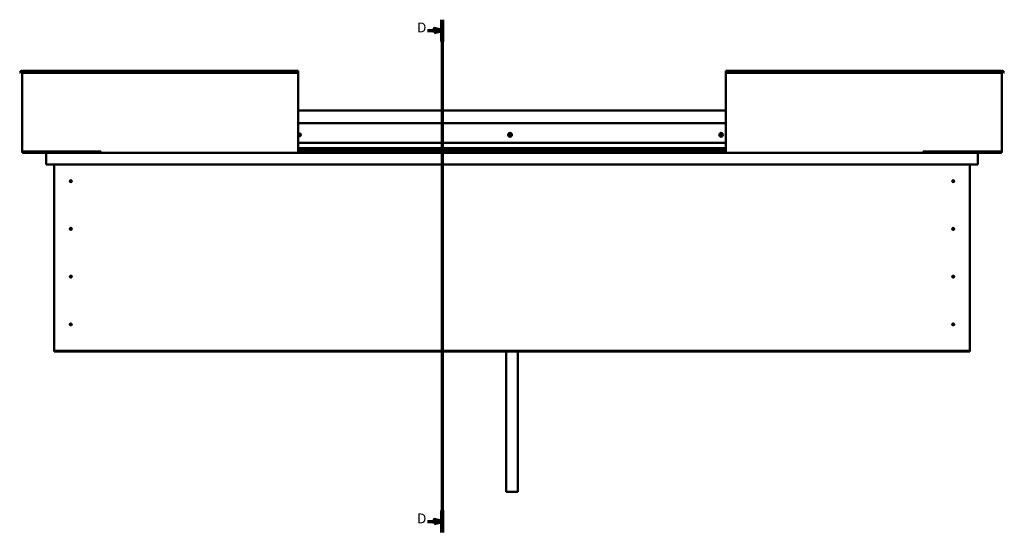
# Model space of a CAD drawing. Units: millimetres. Extents: x 23819 to 46089, y 11236 to 21300.
# Drawn here: x 32170 to 34665, y 14080 to 15380 of the extents above; entities that cross this region are included whole.
import ezdxf

# ---------------------------------------------------------------- set-up
doc = ezdxf.new("R2010")
doc.units = ezdxf.units.MM
doc.layers.add('Section Line (ISO)', color=7, linetype='Continuous', lineweight=70)
doc.layers.add('Visible (ISO)', color=7, linetype='Continuous', lineweight=50)
doc.styles.add('Label Text (ISO)', font='tahoma.ttf')

# ---------------------------------------------------------------- blocks, each defined once
blk = doc.blocks.new('2dTransSection1')
at = {"layer": 'Section Line (ISO)', "linetype": 'Continuous'}
for p, q in [((1632.74, 589.82), (1632.74, 329.87)), ((1625.3, 584.32), (1628.74, 584.32)), ((1632.74, 584.32), (1628.74, 585.32)), ((1628.74, 585.32), (1628.74, 583.32)), ((1628.74, 584.32), (1632.74, 584.32)), ((1628.74, 583.32), (1632.74, 584.32)), ((1625.3, 335.37), (1628.74, 335.37)), ((1632.74, 335.37), (1628.74, 336.37)), ((1628.74, 336.37), (1628.74, 334.37)), ((1628.74, 335.37), (1632.74, 335.37)), ((1628.74, 334.37), (1632.74, 335.37))]:
    blk.add_line(p, q, dxfattribs=at)
at = {"layer": 'Section Line (ISO)', "linetype": 'Continuous', "lineweight": 140}
for p, q in [((1632.74, 589.82), (1632.74, 578.82)), ((1632.74, 340.87), (1632.74, 329.87))]:
    blk.add_line(p, q, dxfattribs=at)
at = {"layer": 'Section Line (ISO)', "linetype": 'Continuous', "flags": 128}
for points in [[(1628.74, 583.32), (1632.74, 584.32), (1628.74, 585.32), (1628.74, 583.32)], [(1628.74, 334.37), (1632.74, 335.37), (1628.74, 336.37), (1628.74, 334.37)]]:
    blk.add_lwpolyline(points, dxfattribs=at)
at = {"layer": 'Section Line (ISO)'}
for points in [[(1628.74, 583.32), (1632.74, 584.32), (1628.74, 585.32), (1628.74, 583.32)], [(1628.74, 334.37), (1632.74, 335.37), (1628.74, 336.37), (1628.74, 334.37)]]:
    blk.add_solid(points, dxfattribs=at)
at = {"layer": 'Section Line (ISO)', "char_height": 5, "attachment_point": 7, "line_spacing_factor": 3.089847, "style": 'Label Text (ISO)'}
for insert in [(1620.07, 581.82), (1620.07, 332.87)]:
    blk.add_mtext('D', dxfattribs=dict(at, insert=insert))

msp = doc.modelspace()

# ---------------------------------------------------------------- linework, layer by layer
at = {"layer": 'Visible (ISO)'}
for p, q in [((32170.4, 15245.2), (32172.3, 15248.5)), ((32171.7, 15244.4), (32170.4, 15245.2)), ((32171.7, 15244.4), (32173.6, 15247.7)), ((32176.4, 15247), (32176.4, 15045)), ((32179.4, 15247), (32176.4, 15247)), ((32179.4, 15248.5), (32179.4, 15250)), ((32179.4, 15250), (32876.4, 15250)), ((32179.4, 15248.5), (32179.4, 15245.2)), ((32179.4, 15244.4), (32179.4, 15245.2)), ((32179.4, 15245.2), (32876.4, 15245.2)), ((32876.4, 15250), (32876.4, 15248.5)), ((32876.4, 15245.2), (32876.4, 15248.5)), ((32876.4, 15244.4), (32876.4, 15245.2)), ((33959.4, 15250), (33959.4, 15248.5)), ((33959.4, 15250), (34656.4, 15250)), ((33959.4, 15245.2), (33959.4, 15248.5)), ((33959.4, 15244.4), (33959.4, 15245.2)), ((34656.4, 15245.2), (33959.4, 15245.2)), ((34656.4, 15248.5), (34656.4, 15250)), ((34656.4, 15248.5), (34656.4, 15245.2)), ((34656.4, 15247), (34659.4, 15247)), ((34656.4, 15244.4), (34656.4, 15245.2)), ((34659.4, 15247), (34659.4, 15045)), ((34664.1, 15244.4), (34662.2, 15247.7)), ((34665.4, 15245.2), (34663.5, 15248.5)), ((34664.1, 15244.4), (34665.4, 15245.2)), ((32179.4, 15244.4), (32876.4, 15244.4)), ((32876.4, 15045), (32876.4, 15244.4)), ((33959.4, 15045), (33959.4, 15244.4)), ((34656.4, 15244.4), (33959.4, 15244.4)), ((32876.4, 15149), (33959.4, 15149)), ((32876.4, 15117.5), (33959.4, 15117.5)), ((32179.4, 15045), (32176.4, 15045)), ((32179.4, 15045), (32374.9, 15045)), ((32262, 15045), (32262, 15044.4)), ((32374.9, 15045.7), (32374.9, 15045)), ((32376.4, 15045.7), (32374.9, 15045.7)), ((32376.4, 15045), (32376.4, 15045.7)), ((32376.4, 15042), (32376.4, 15045)), ((32876.4, 15067.5), (33959.4, 15067.5)), ((32876.4, 15054), (33959.4, 15054)), ((32876.4, 15054), (33959.4, 15054)), ((32876.4, 15053.3), (33959.4, 15053.3)), ((32876.4, 15052.5), (33959.4, 15052.5)), ((32876.4, 15048.6), (33959.4, 15048.6)), ((32876.4, 15045), (32876.4, 15042)), ((33959.4, 15045), (33959.4, 15042)), ((34459.4, 15045), (34459.4, 15045.7)), ((34459.4, 15045.7), (34460.9, 15045.7)), ((34459.4, 15042), (34459.4, 15045)), ((34460.9, 15045.7), (34460.9, 15045)), ((34656.4, 15045), (34460.9, 15045)), ((34576.9, 15044.4), (34576.9, 15045)), ((34656.4, 15045), (34659.4, 15045)), ((32316.4, 15043.5), (32179.4, 15043.5)), ((32239.5, 15042), (32179.4, 15042)), ((32237.9, 15040.5), (32237.9, 15040.5)), ((32237.9, 15012), (32237.9, 15040.5)), ((32237.9, 15040.4), (32237.9, 15040.5)), ((32237.9, 15040.5), (32237.9, 15040.5)), ((32237.9, 15040.4), (32237.9, 15012)), ((32237.9, 15012), (32237.9, 15040.4)), ((32239.5, 15042), (32376.4, 15042)), ((32262.9, 15044), (32376.4, 15044)), ((32263.9, 15044), (32316.4, 15044)), ((32316.4, 15042.1), (32316.4, 15044)), ((32316.4, 15044), (32316.4, 15042.1)), ((32376.4, 15042), (32876.4, 15042)), ((32876.4, 15044), (33959.4, 15044)), ((32876.4, 15042), (33959.4, 15042)), ((34459.4, 15042), (33959.4, 15042)), ((34459.4, 15044), (34575.9, 15044)), ((34459.4, 15042), (34596.3, 15042)), ((34519.4, 15044), (34519.4, 15042.1)), ((34519.4, 15042.1), (34519.4, 15044)), ((34519.4, 15044), (34575, 15044)), ((34519.4, 15043.5), (34656.4, 15043.5)), ((34596.3, 15042), (34656.4, 15042)), ((34597.9, 15040.5), (34597.9, 15012)), ((34597.9, 15040.4), (34597.9, 15040.5)), ((34597.9, 15040.5), (34597.9, 15040.5)), ((34597.9, 15012), (34597.9, 15040.4)), ((34597.9, 15040.4), (34597.9, 15012)), ((32237.9, 15012), (32237.9, 15012)), ((34597.9, 15012), (32237.9, 15012)), ((32257.9, 14542), (32257.9, 15012)), ((34409.4, 15011.5), (34408.5, 15012)), ((34409.4, 15012), (34409.4, 15011.5)), ((34409.4, 15011.5), (34410.3, 15012)), ((34577.9, 15012), (34577.9, 14542)), ((34597.9, 15012), (34597.9, 15012)), ((32298.9, 14972.1), (32299, 14971.8)), ((32299, 14971.8), (32299.9, 14970)), ((34534.9, 14972.1), (34535, 14971.8)), ((34535, 14971.8), (34535.9, 14970)), ((32300.7, 14968.1), (32299.9, 14970)), ((32300.8, 14967.9), (32300.7, 14968.1)), ((34536.7, 14968.1), (34535.9, 14970)), ((34536.8, 14967.9), (34536.7, 14968.1)), ((32298.9, 14851.1), (32299, 14850.8)), ((32299, 14850.8), (32299.9, 14849)), ((32300.7, 14847.1), (32299.9, 14849)), ((32300.8, 14846.9), (32300.7, 14847.1)), ((34534.9, 14851.1), (34535, 14850.8)), ((34535, 14850.8), (34535.9, 14849)), ((34536.7, 14847.1), (34535.9, 14849)), ((34536.8, 14846.9), (34536.7, 14847.1)), ((32298.9, 14730.1), (32299, 14729.8)), ((32299, 14729.8), (32299.9, 14728)), ((32300.7, 14726.1), (32299.9, 14728)), ((32300.8, 14725.9), (32300.7, 14726.1)), ((34534.9, 14730.1), (34535, 14729.8)), ((34535, 14729.8), (34535.9, 14728)), ((34536.7, 14726.1), (34535.9, 14728)), ((34536.8, 14725.9), (34536.7, 14726.1)), ((32298.4, 14608.8), (32298.6, 14608.6)), ((32298.6, 14608.6), (32299.9, 14607)), ((32301.2, 14605.4), (32299.9, 14607)), ((32301.4, 14605.2), (32301.2, 14605.4)), ((34534.4, 14608.8), (34534.6, 14608.6)), ((34534.6, 14608.6), (34535.9, 14607)), ((34537.2, 14605.4), (34535.9, 14607)), ((34537.4, 14605.2), (34537.2, 14605.4)), ((32257.9, 14542), (32257.9, 14540)), ((34577.9, 14540), (32257.9, 14540)), ((32257.9, 14540), (32257.9, 14538.5)), ((32257.9, 14538.5), (34577.9, 14538.5)), ((33402.9, 14538.5), (33402.9, 14182.1)), ((33432.9, 14538.5), (33432.9, 14182.1)), ((34577.9, 14542), (34577.9, 14540)), ((34577.9, 14540), (34577.9, 14538.5)), ((33432.9, 14182.1), (33402.9, 14182.1))]:
    msp.add_line(p, q, dxfattribs=at)
for centre, radius in [((33412.9, 15087.5), 4.75), ((33947.9, 15087.5), 4.75), ((32299.9, 14970), 2.4), ((34535.9, 14970), 2.4), ((32299.9, 14849), 2.4), ((34535.9, 14849), 2.4), ((32299.9, 14728), 2.4), ((34535.9, 14728), 2.4), ((32299.9, 14607), 2.4), ((34535.9, 14607), 2.4)]:
    msp.add_circle(centre, radius, dxfattribs=at)
for centre, radius, start, end in [((32174.9, 15247), 3, 0, 150), ((32174.9, 15247), 1.5, 0, 150), ((34660.9, 15247), 3, 30, 180), ((34660.9, 15247), 1.5, 30, 180), ((32877.9, 15087.5), 4.75, 251.5915, 108.4085), ((32877.9, 15087.5), 2.21, 97.3136, 132.8377), ((32876.6, 15089.5), 0.787, 255.081, 348.3975), ((32876.3, 15088.3), 0.45, 75.081, 79.0545), ((32876.4, 15086.5), 0.45, 273.9261, 288.3975), ((32877.9, 15087.5), 2.21, 227.1623, 266.1649), ((32876.8, 15085.4), 0.787, 15.081, 108.3975), ((32877.8, 15089.3), 0.45, 120.1779, 168.3975), ((32878, 15085.7), 0.45, 195.081, 243.3006), ((32877.9, 15087.5), 2.21, 37.3136, 86.1649), ((32877.8, 15089.3), 0.45, 15.081, 63.3006), ((32877.9, 15087.5), 2.21, 277.3136, 326.1649), ((32878, 15085.7), 0.45, 300.1779, 348.3975), ((32879, 15089.6), 0.787, 195.081, 288.3975), ((32879.2, 15085.4), 0.787, 75.081, 168.3975), ((32879.4, 15088.4), 0.45, 60.1779, 108.3975), ((32879.5, 15086.6), 0.45, 255.081, 303.3006), ((32880.3, 15087.5), 0.787, 135.081, 228.3975), ((32879.4, 15088.4), 0.45, 315.081, 3.3006), ((32879.5, 15086.6), 0.45, 0.1779, 48.3975), ((32877.9, 15087.5), 2.21, 337.3136, 26.1649), ((33412.9, 15087.5), 2.21, 129.197, 178.0483), ((33411.1, 15087.4), 0.45, 106.9644, 155.1839), ((33411.1, 15087.4), 0.45, 212.0613, 260.2809), ((33412.9, 15087.5), 2.21, 189.197, 238.0483), ((33410.7, 15088.5), 0.787, 286.9644, 20.2809), ((33410.9, 15086.1), 0.787, 346.9644, 80.2809), ((33411.9, 15089), 0.45, 152.0613, 200.2809), ((33412.1, 15085.9), 0.45, 166.9644, 215.1839), ((33412.9, 15087.5), 2.21, 69.197, 118.0483), ((33411.9, 15089), 0.45, 46.9644, 95.1839), ((33412.1, 15085.9), 0.45, 272.0613, 320.2809), ((33412.9, 15087.5), 2.21, 249.197, 298.0483), ((33412.7, 15089.9), 0.787, 226.9644, 320.2809), ((33413, 15085.1), 0.787, 46.9644, 140.2809), ((33413.7, 15089.1), 0.45, 92.0613, 140.2809), ((33413.9, 15086), 0.45, 226.9644, 275.1839), ((33412.9, 15087.5), 2.21, 9.197, 58.0483), ((33413.7, 15089.1), 0.45, 346.9644, 35.1839), ((33414.9, 15088.8), 0.787, 166.9644, 260.2809), ((33412.9, 15087.5), 2.21, 309.197, 358.0483), ((33415.1, 15086.4), 0.787, 106.9644, 200.2809), ((33413.9, 15086), 0.45, 332.0613, 20.2809), ((33414.7, 15087.6), 0.45, 32.0613, 80.2809), ((33414.7, 15087.6), 0.45, 286.9644, 335.1839), ((33947.9, 15087.5), 2.21, 166.415, 215.2663), ((33946.2, 15088.1), 0.45, 189.2793, 237.4989), ((33947.9, 15087.5), 2.21, 106.415, 155.2663), ((33946.2, 15088.1), 0.45, 84.1824, 132.4019), ((33945.5, 15087), 0.787, 324.1824, 57.4989), ((33946.5, 15086.3), 0.45, 144.1824, 192.4019), ((33946.3, 15089.3), 0.787, 264.1824, 357.4989), ((33946.5, 15086.3), 0.45, 249.2793, 297.4989), ((33947.9, 15087.5), 2.21, 226.415, 275.2663), ((33947.1, 15085.2), 0.787, 24.1824, 117.4989), ((33947.6, 15089.2), 0.45, 129.2793, 177.4989), ((33947.9, 15087.5), 2.21, 46.415, 95.2663), ((33947.6, 15089.2), 0.45, 24.1824, 72.4019), ((33948.2, 15085.7), 0.45, 204.1824, 252.4019), ((33948.7, 15089.8), 0.787, 204.1824, 297.4989), ((33947.9, 15087.5), 2.21, 286.415, 335.2663), ((33948.2, 15085.7), 0.45, 309.2793, 357.4989), ((33949.5, 15085.7), 0.787, 84.1824, 177.4989), ((33949.3, 15088.7), 0.45, 69.2793, 117.4989), ((33950.3, 15087.9), 0.787, 144.1824, 237.4989), ((33949.3, 15088.7), 0.45, 324.1824, 12.4019), ((33949.6, 15086.9), 0.45, 264.1824, 312.4019), ((33947.9, 15087.5), 2.21, 346.415, 35.2663), ((33949.6, 15086.9), 0.45, 9.2793, 57.4989), ((32179.4, 15045), 3, 180, 270), ((32179.4, 15045), 1.5, 180, 270), ((34656.4, 15045), 3, 270, 0), ((34656.4, 15045), 1.5, 270, 0), ((32239.5, 15040.4), 1.6, 90, 176.4167), ((32239.5, 15040.4), 1.6, 90, 176.4167), ((32239.5, 15040.4), 1.6, 176.4167, 180), ((32316.3, 15042.1), 0.1, 270, 0), ((32316.3, 15042.1), 0.1, 270, 0), ((34519.5, 15042.1), 0.1, 180, 270), ((34519.5, 15042.1), 0.1, 180, 270), ((34596.3, 15040.4), 1.6, 3.5833, 90), ((34596.3, 15040.4), 1.6, 3.5833, 90), ((34596.3, 15040.4), 1.6, 0, 3.5833), ((32299.9, 14970), 2.05, 20.6571, 114.3885), ((34535.9, 14970), 2.05, 20.6571, 114.3885), ((32299.9, 14970), 2.05, 200.6571, 294.3885), ((34535.9, 14970), 2.05, 200.6571, 294.3885), ((32299.9, 14849), 2.05, 200.6571, 294.3885), ((32299.9, 14849), 2.05, 20.6571, 114.3885), ((34535.9, 14849), 2.05, 200.6571, 294.3885), ((34535.9, 14849), 2.05, 20.6571, 114.3885), ((32299.9, 14728), 2.05, 200.6571, 294.3885), ((32299.9, 14728), 2.05, 20.6571, 114.3885), ((34535.9, 14728), 2.05, 200.6571, 294.3885), ((34535.9, 14728), 2.05, 20.6571, 114.3885), ((32299.9, 14607), 2.05, 215.871, 309.6024), ((32299.9, 14607), 2.05, 35.871, 129.6024), ((34535.9, 14607), 2.05, 215.871, 309.6024), ((34535.9, 14607), 2.05, 35.871, 129.6024)]:
    msp.add_arc(centre, radius, start, end, dxfattribs=at)
for points, knots in [([(32877.6, 15089.7), (32877.7, 15089.7), (32877.7, 15089.7), (32877.8, 15089.7), (32877.9, 15089.7), (32878, 15089.7), (32878, 15089.7), (32878, 15089.7)], [0.17438702, 0.17438702, 0.17438702, 0.17438702, 0.18896797, 0.18896797, 0.20586323, 0.20586323, 0.21737851, 0.21737851, 0.21737851, 0.21737851]), ([(32878.2, 15085.3), (32878.1, 15085.3), (32878.1, 15085.2), (32878, 15085.2), (32877.9, 15085.2), (32877.8, 15085.2), (32877.8, 15085.3), (32877.7, 15085.3)], [0.17438702, 0.17438702, 0.17438702, 0.17438702, 0.18896797, 0.18896797, 0.20586323, 0.20586323, 0.21737852, 0.21737852, 0.21737852, 0.21737852]), ([(32879.7, 15088.8), (32879.7, 15088.8), (32879.7, 15088.8), (32879.8, 15088.7), (32879.8, 15088.6), (32879.9, 15088.5), (32879.9, 15088.5), (32879.9, 15088.4)], [0.17438702, 0.17438702, 0.17438702, 0.17438702, 0.18896797, 0.18896797, 0.20586323, 0.20586323, 0.21737852, 0.21737852, 0.21737852, 0.21737852]), ([(32879.9, 15086.6), (32879.9, 15086.6), (32879.9, 15086.5), (32879.9, 15086.4), (32879.9, 15086.4), (32879.8, 15086.3), (32879.8, 15086.3), (32879.7, 15086.2)], [0.17438702, 0.17438702, 0.17438702, 0.17438702, 0.18896797, 0.18896797, 0.20586323, 0.20586323, 0.21737852, 0.21737852, 0.21737852, 0.21737852]), ([(33410.7, 15087.1), (33410.7, 15087.2), (33410.7, 15087.2), (33410.6, 15087.3), (33410.6, 15087.4), (33410.7, 15087.5), (33410.7, 15087.5), (33410.7, 15087.6)], [0.17438702, 0.17438702, 0.17438702, 0.17438702, 0.18896797, 0.18896797, 0.20586323, 0.20586323, 0.21737852, 0.21737852, 0.21737852, 0.21737852]), ([(33411.5, 15089.2), (33411.5, 15089.2), (33411.6, 15089.3), (33411.6, 15089.3), (33411.7, 15089.4), (33411.8, 15089.4), (33411.8, 15089.4), (33411.9, 15089.4)], [0.17438702, 0.17438702, 0.17438702, 0.17438702, 0.18896797, 0.18896797, 0.20586323, 0.20586323, 0.21737851, 0.21737851, 0.21737851, 0.21737851]), ([(33412.1, 15085.4), (33412.1, 15085.4), (33412, 15085.4), (33411.9, 15085.5), (33411.9, 15085.5), (33411.8, 15085.5), (33411.8, 15085.6), (33411.7, 15085.6)], [0.17438702, 0.17438702, 0.17438702, 0.17438702, 0.18896797, 0.18896797, 0.20586323, 0.20586323, 0.21737852, 0.21737852, 0.21737852, 0.21737852]), ([(33413.7, 15089.5), (33413.7, 15089.5), (33413.8, 15089.5), (33413.9, 15089.5), (33413.9, 15089.5), (33414, 15089.4), (33414, 15089.4), (33414.1, 15089.3)], [0.17438702, 0.17438702, 0.17438702, 0.17438702, 0.18896797, 0.18896797, 0.20586323, 0.20586323, 0.21737851, 0.21737851, 0.21737851, 0.21737851]), ([(33414.3, 15085.8), (33414.3, 15085.7), (33414.2, 15085.7), (33414.2, 15085.6), (33414.1, 15085.6), (33414, 15085.5), (33414, 15085.5), (33413.9, 15085.5)], [0.17438702, 0.17438702, 0.17438702, 0.17438702, 0.18896797, 0.18896797, 0.20586323, 0.20586323, 0.21737852, 0.21737852, 0.21737852, 0.21737852]), ([(33415.1, 15087.8), (33415.1, 15087.8), (33415.1, 15087.7), (33415.1, 15087.6), (33415.1, 15087.6), (33415.1, 15087.5), (33415.1, 15087.4), (33415.1, 15087.4)], [0.17438702, 0.17438702, 0.17438702, 0.17438702, 0.18896797, 0.18896797, 0.20586323, 0.20586323, 0.21737852, 0.21737852, 0.21737852, 0.21737852]), ([(33945.8, 15088), (33945.7, 15088), (33945.7, 15088.1), (33945.8, 15088.2), (33945.8, 15088.3), (33945.8, 15088.3), (33945.9, 15088.4), (33945.9, 15088.4)], [0.17438702, 0.17438702, 0.17438702, 0.17438702, 0.18896797, 0.18896797, 0.20586323, 0.20586323, 0.21737851, 0.21737851, 0.21737851, 0.21737851]), ([(33946.4, 15085.9), (33946.3, 15085.9), (33946.3, 15085.9), (33946.2, 15086), (33946.2, 15086), (33946.1, 15086.1), (33946.1, 15086.2), (33946.1, 15086.2)], [0.17438702, 0.17438702, 0.17438702, 0.17438702, 0.18896797, 0.18896797, 0.20586323, 0.20586323, 0.21737852, 0.21737852, 0.21737852, 0.21737852]), ([(33947.3, 15089.6), (33947.3, 15089.6), (33947.4, 15089.6), (33947.5, 15089.7), (33947.5, 15089.7), (33947.6, 15089.7), (33947.7, 15089.7), (33947.7, 15089.7)], [0.17438702, 0.17438702, 0.17438702, 0.17438702, 0.18896797, 0.18896797, 0.20586323, 0.20586323, 0.21737851, 0.21737851, 0.21737851, 0.21737851]), ([(33948.5, 15085.4), (33948.5, 15085.3), (33948.4, 15085.3), (33948.3, 15085.3), (33948.3, 15085.3), (33948.2, 15085.3), (33948.1, 15085.3), (33948.1, 15085.3)], [0.17438702, 0.17438702, 0.17438702, 0.17438702, 0.18896797, 0.18896797, 0.20586323, 0.20586323, 0.21737852, 0.21737852, 0.21737852, 0.21737852]), ([(33949.4, 15089.1), (33949.5, 15089.1), (33949.5, 15089), (33949.6, 15089), (33949.6, 15088.9), (33949.7, 15088.8), (33949.7, 15088.8), (33949.7, 15088.7)], [0.17438702, 0.17438702, 0.17438702, 0.17438702, 0.18896797, 0.18896797, 0.20586323, 0.20586323, 0.21737852, 0.21737852, 0.21737852, 0.21737852]), ([(33950, 15087), (33950, 15086.9), (33950, 15086.9), (33950, 15086.7), (33950, 15086.7), (33950, 15086.6), (33949.9, 15086.6), (33949.9, 15086.6)], [0.17438702, 0.17438702, 0.17438702, 0.17438702, 0.18896797, 0.18896797, 0.20586323, 0.20586323, 0.21737852, 0.21737852, 0.21737852, 0.21737852]), ([(32262.9, 15044.1), (32262.7, 15044.1), (32262.6, 15044.1), (32262.4, 15044.1), (32262.2, 15044.2), (32262.1, 15044.2), (32262, 15044.3), (32262, 15044.3), (32262, 15044.3), (32262, 15044.3), (32262, 15044.3), (32262, 15044.4), (32262, 15044.4), (32262, 15044.4)], [-0.9410325, -0.9410325, -0.9410325, -0.9410325, -0.8493158, -0.8493158, -0.7576129, -0.7576129, -0.7289574, -0.7289574, -0.71639, -0.71639, -0.7088094, -0.7088094, -0.7032046, -0.7032046, -0.7032046, -0.7032046]), ([(32264.8, 15044), (32264.6, 15044), (32264.5, 15044), (32264.2, 15044), (32264.1, 15044), (32264, 15044)], [-1.2256048, -1.2256048, -1.2256048, -1.2256048, -1.1751655, -1.1751655, -1.1155136, -1.1155136, -1.1155136, -1.1155136]), ([(34574.2, 15044), (34574.3, 15044), (34574.4, 15044), (34574.7, 15044), (34574.8, 15044), (34575, 15044)], [-1.2256048, -1.2256048, -1.2256048, -1.2256048, -1.1751655, -1.1751655, -1.1155136, -1.1155136, -1.1155136, -1.1155136]), ([(34575, 15044), (34575.6, 15044), (34576.1, 15044), (34576.6, 15044.1), (34576.7, 15044.2), (34576.8, 15044.2), (34576.9, 15044.3), (34576.9, 15044.3), (34576.9, 15044.3), (34576.9, 15044.3), (34576.9, 15044.3), (34576.9, 15044.4), (34576.9, 15044.4), (34576.9, 15044.4)], [-1.1155136, -1.1155136, -1.1155136, -1.1155136, -0.8493158, -0.8493158, -0.7576129, -0.7576129, -0.7289574, -0.7289574, -0.71639, -0.71639, -0.7088094, -0.7088094, -0.7032046, -0.7032046, -0.7032046, -0.7032046]), ([(32298, 14969.3), (32298, 14969.3), (32298, 14969.3), (32297.9, 14969.4), (32297.9, 14969.5), (32297.8, 14969.8), (32297.8, 14970), (32297.9, 14970.3), (32297.9, 14970.4), (32297.9, 14970.4)], [1.0296095, 1.0296095, 1.0296095, 1.0296095, 1.1266468, 1.1266468, 1.3399415, 1.3399415, 1.5532361, 1.5532361, 1.5988171, 1.5988171, 1.5988171, 1.5988171]), ([(32297.9, 14970.4), (32297.9, 14970.5), (32297.9, 14970.6), (32297.9, 14970.9), (32298, 14971), (32298.1, 14971.4), (32298.3, 14971.6), (32298.5, 14971.8), (32298.6, 14971.9), (32298.8, 14972), (32298.9, 14972), (32298.9, 14972.1)], [0.9722954, 0.9722954, 0.9722954, 0.9722954, 1.054543, 1.054543, 1.1645704, 1.1645704, 1.2620554, 1.2620554, 1.289972, 1.289972, 1.3178886, 1.3178886, 1.3178886, 1.3178886]), ([(32301.8, 14970.7), (32301.8, 14970.7), (32301.8, 14970.7), (32301.9, 14970.5), (32301.9, 14970.4), (32301.9, 14970.1), (32302, 14969.9), (32301.9, 14969.6), (32301.9, 14969.6), (32301.9, 14969.5)], [1.0298299, 1.0298299, 1.0298299, 1.0298299, 1.1268672, 1.1268672, 1.3401618, 1.3401618, 1.5534565, 1.5534565, 1.5990374, 1.5990374, 1.5990374, 1.5990374]), ([(34534, 14969.3), (34534, 14969.3), (34534, 14969.3), (34533.9, 14969.4), (34533.9, 14969.5), (34533.8, 14969.8), (34533.8, 14970), (34533.9, 14970.3), (34533.9, 14970.4), (34533.9, 14970.4)], [1.0296095, 1.0296095, 1.0296095, 1.0296095, 1.1266468, 1.1266468, 1.3399415, 1.3399415, 1.5532361, 1.5532361, 1.5988171, 1.5988171, 1.5988171, 1.5988171]), ([(34533.9, 14970.4), (34533.9, 14970.5), (34533.9, 14970.6), (34533.9, 14970.9), (34534, 14971), (34534.1, 14971.4), (34534.3, 14971.6), (34534.5, 14971.8), (34534.6, 14971.9), (34534.8, 14972), (34534.9, 14972), (34534.9, 14972.1)], [0.9722954, 0.9722954, 0.9722954, 0.9722954, 1.054543, 1.054543, 1.1645704, 1.1645704, 1.2620554, 1.2620554, 1.289972, 1.289972, 1.3178886, 1.3178886, 1.3178886, 1.3178886]), ([(34537.8, 14970.7), (34537.8, 14970.7), (34537.8, 14970.7), (34537.9, 14970.5), (34537.9, 14970.4), (34537.9, 14970.1), (34538, 14969.9), (34537.9, 14969.6), (34537.9, 14969.6), (34537.9, 14969.5)], [1.0298299, 1.0298299, 1.0298299, 1.0298299, 1.1268672, 1.1268672, 1.3401618, 1.3401618, 1.5534565, 1.5534565, 1.5990374, 1.5990374, 1.5990374, 1.5990374]), ([(32301.9, 14969.5), (32301.9, 14969.4), (32301.9, 14969.3), (32301.9, 14969.1), (32301.8, 14968.9), (32301.6, 14968.6), (32301.5, 14968.4), (32301.3, 14968.1), (32301.2, 14968.1), (32301, 14968), (32300.9, 14967.9), (32300.8, 14967.9)], [0.9725494, 0.9725494, 0.9725494, 0.9725494, 1.0547969, 1.0547969, 1.1648244, 1.1648244, 1.2623094, 1.2623094, 1.290226, 1.290226, 1.3181426, 1.3181426, 1.3181426, 1.3181426]), ([(34537.9, 14969.5), (34537.9, 14969.4), (34537.9, 14969.3), (34537.9, 14969.1), (34537.8, 14968.9), (34537.6, 14968.6), (34537.5, 14968.4), (34537.3, 14968.1), (34537.2, 14968.1), (34537, 14968), (34536.9, 14967.9), (34536.8, 14967.9)], [0.9725494, 0.9725494, 0.9725494, 0.9725494, 1.0547969, 1.0547969, 1.1648244, 1.1648244, 1.2623094, 1.2623094, 1.290226, 1.290226, 1.3181426, 1.3181426, 1.3181426, 1.3181426]), ([(32298, 14848.3), (32298, 14848.3), (32298, 14848.3), (32297.9, 14848.4), (32297.9, 14848.5), (32297.8, 14848.8), (32297.8, 14849), (32297.9, 14849.3), (32297.9, 14849.4), (32297.9, 14849.4)], [1.0296095, 1.0296095, 1.0296095, 1.0296095, 1.1266468, 1.1266468, 1.3399415, 1.3399415, 1.5532361, 1.5532361, 1.5988171, 1.5988171, 1.5988171, 1.5988171]), ([(32297.9, 14849.4), (32297.9, 14849.5), (32297.9, 14849.6), (32297.9, 14849.9), (32298, 14850), (32298.1, 14850.4), (32298.3, 14850.6), (32298.5, 14850.8), (32298.6, 14850.9), (32298.8, 14851), (32298.9, 14851), (32298.9, 14851.1)], [0.9722954, 0.9722954, 0.9722954, 0.9722954, 1.054543, 1.054543, 1.1645704, 1.1645704, 1.2620554, 1.2620554, 1.289972, 1.289972, 1.3178886, 1.3178886, 1.3178886, 1.3178886]), ([(32301.9, 14848.5), (32301.9, 14848.4), (32301.9, 14848.3), (32301.9, 14848.1), (32301.8, 14847.9), (32301.6, 14847.6), (32301.5, 14847.4), (32301.3, 14847.1), (32301.2, 14847.1), (32301, 14847), (32300.9, 14846.9), (32300.8, 14846.9)], [0.9725494, 0.9725494, 0.9725494, 0.9725494, 1.0547969, 1.0547969, 1.1648244, 1.1648244, 1.2623094, 1.2623094, 1.290226, 1.290226, 1.3181426, 1.3181426, 1.3181426, 1.3181426]), ([(32301.8, 14849.7), (32301.8, 14849.7), (32301.8, 14849.7), (32301.9, 14849.5), (32301.9, 14849.4), (32301.9, 14849.1), (32302, 14848.9), (32301.9, 14848.6), (32301.9, 14848.6), (32301.9, 14848.5)], [1.0298299, 1.0298299, 1.0298299, 1.0298299, 1.1268672, 1.1268672, 1.3401618, 1.3401618, 1.5534565, 1.5534565, 1.5990374, 1.5990374, 1.5990374, 1.5990374]), ([(34534, 14848.3), (34534, 14848.3), (34534, 14848.3), (34533.9, 14848.4), (34533.9, 14848.5), (34533.8, 14848.8), (34533.8, 14849), (34533.9, 14849.3), (34533.9, 14849.4), (34533.9, 14849.4)], [1.0296095, 1.0296095, 1.0296095, 1.0296095, 1.1266468, 1.1266468, 1.3399415, 1.3399415, 1.5532361, 1.5532361, 1.5988171, 1.5988171, 1.5988171, 1.5988171]), ([(34533.9, 14849.4), (34533.9, 14849.5), (34533.9, 14849.6), (34533.9, 14849.9), (34534, 14850), (34534.1, 14850.4), (34534.3, 14850.6), (34534.5, 14850.8), (34534.6, 14850.9), (34534.8, 14851), (34534.9, 14851), (34534.9, 14851.1)], [0.9722954, 0.9722954, 0.9722954, 0.9722954, 1.054543, 1.054543, 1.1645704, 1.1645704, 1.2620554, 1.2620554, 1.289972, 1.289972, 1.3178886, 1.3178886, 1.3178886, 1.3178886]), ([(34537.9, 14848.5), (34537.9, 14848.4), (34537.9, 14848.3), (34537.9, 14848.1), (34537.8, 14847.9), (34537.6, 14847.6), (34537.5, 14847.4), (34537.3, 14847.1), (34537.2, 14847.1), (34537, 14847), (34536.9, 14846.9), (34536.8, 14846.9)], [0.9725494, 0.9725494, 0.9725494, 0.9725494, 1.0547969, 1.0547969, 1.1648244, 1.1648244, 1.2623094, 1.2623094, 1.290226, 1.290226, 1.3181426, 1.3181426, 1.3181426, 1.3181426]), ([(34537.8, 14849.7), (34537.8, 14849.7), (34537.8, 14849.7), (34537.9, 14849.5), (34537.9, 14849.4), (34537.9, 14849.1), (34538, 14848.9), (34537.9, 14848.6), (34537.9, 14848.6), (34537.9, 14848.5)], [1.0298299, 1.0298299, 1.0298299, 1.0298299, 1.1268672, 1.1268672, 1.3401618, 1.3401618, 1.5534565, 1.5534565, 1.5990374, 1.5990374, 1.5990374, 1.5990374]), ([(32298, 14727.3), (32298, 14727.3), (32298, 14727.3), (32297.9, 14727.4), (32297.9, 14727.5), (32297.8, 14727.8), (32297.8, 14728), (32297.9, 14728.3), (32297.9, 14728.4), (32297.9, 14728.4)], [1.0296095, 1.0296095, 1.0296095, 1.0296095, 1.1266468, 1.1266468, 1.3399415, 1.3399415, 1.5532361, 1.5532361, 1.5988171, 1.5988171, 1.5988171, 1.5988171]), ([(32297.9, 14728.4), (32297.9, 14728.5), (32297.9, 14728.6), (32297.9, 14728.9), (32298, 14729), (32298.1, 14729.4), (32298.3, 14729.6), (32298.5, 14729.8), (32298.6, 14729.9), (32298.8, 14730), (32298.9, 14730), (32298.9, 14730.1)], [0.9722954, 0.9722954, 0.9722954, 0.9722954, 1.054543, 1.054543, 1.1645704, 1.1645704, 1.2620554, 1.2620554, 1.289972, 1.289972, 1.3178886, 1.3178886, 1.3178886, 1.3178886]), ([(32301.9, 14727.5), (32301.9, 14727.4), (32301.9, 14727.3), (32301.9, 14727.1), (32301.8, 14726.9), (32301.6, 14726.6), (32301.5, 14726.4), (32301.3, 14726.1), (32301.2, 14726.1), (32301, 14726), (32300.9, 14725.9), (32300.8, 14725.9)], [0.9725494, 0.9725494, 0.9725494, 0.9725494, 1.0547969, 1.0547969, 1.1648244, 1.1648244, 1.2623094, 1.2623094, 1.290226, 1.290226, 1.3181426, 1.3181426, 1.3181426, 1.3181426]), ([(32301.8, 14728.7), (32301.8, 14728.7), (32301.8, 14728.7), (32301.9, 14728.5), (32301.9, 14728.4), (32301.9, 14728.1), (32302, 14727.9), (32301.9, 14727.6), (32301.9, 14727.6), (32301.9, 14727.5)], [1.0298299, 1.0298299, 1.0298299, 1.0298299, 1.1268672, 1.1268672, 1.3401618, 1.3401618, 1.5534565, 1.5534565, 1.5990374, 1.5990374, 1.5990374, 1.5990374]), ([(34534, 14727.3), (34534, 14727.3), (34534, 14727.3), (34533.9, 14727.4), (34533.9, 14727.5), (34533.8, 14727.8), (34533.8, 14728), (34533.9, 14728.3), (34533.9, 14728.4), (34533.9, 14728.4)], [1.0296095, 1.0296095, 1.0296095, 1.0296095, 1.1266468, 1.1266468, 1.3399415, 1.3399415, 1.5532361, 1.5532361, 1.5988171, 1.5988171, 1.5988171, 1.5988171]), ([(34533.9, 14728.4), (34533.9, 14728.5), (34533.9, 14728.6), (34533.9, 14728.9), (34534, 14729), (34534.1, 14729.4), (34534.3, 14729.6), (34534.5, 14729.8), (34534.6, 14729.9), (34534.8, 14730), (34534.9, 14730), (34534.9, 14730.1)], [0.9722954, 0.9722954, 0.9722954, 0.9722954, 1.054543, 1.054543, 1.1645704, 1.1645704, 1.2620554, 1.2620554, 1.289972, 1.289972, 1.3178886, 1.3178886, 1.3178886, 1.3178886]), ([(34537.9, 14727.5), (34537.9, 14727.4), (34537.9, 14727.3), (34537.9, 14727.1), (34537.8, 14726.9), (34537.6, 14726.6), (34537.5, 14726.4), (34537.3, 14726.1), (34537.2, 14726.1), (34537, 14726), (34536.9, 14725.9), (34536.8, 14725.9)], [0.9725494, 0.9725494, 0.9725494, 0.9725494, 1.0547969, 1.0547969, 1.1648244, 1.1648244, 1.2623094, 1.2623094, 1.290226, 1.290226, 1.3181426, 1.3181426, 1.3181426, 1.3181426]), ([(34537.8, 14728.7), (34537.8, 14728.7), (34537.8, 14728.7), (34537.9, 14728.5), (34537.9, 14728.4), (34537.9, 14728.1), (34538, 14727.9), (34537.9, 14727.6), (34537.9, 14727.6), (34537.9, 14727.5)], [1.0298299, 1.0298299, 1.0298299, 1.0298299, 1.1268672, 1.1268672, 1.3401618, 1.3401618, 1.5534565, 1.5534565, 1.5990374, 1.5990374, 1.5990374, 1.5990374]), ([(32297.8, 14606.9), (32297.8, 14607), (32297.8, 14607.1), (32297.8, 14607.3), (32297.8, 14607.5), (32297.8, 14607.9), (32297.9, 14608.1), (32298.1, 14608.4), (32298.2, 14608.5), (32298.3, 14608.6), (32298.4, 14608.7), (32298.4, 14608.8)], [0.9725494, 0.9725494, 0.9725494, 0.9725494, 1.0547969, 1.0547969, 1.1648244, 1.1648244, 1.2623094, 1.2623094, 1.290226, 1.290226, 1.3181426, 1.3181426, 1.3181426, 1.3181426]), ([(32298.2, 14605.8), (32298.2, 14605.8), (32298.2, 14605.8), (32298.1, 14605.9), (32298.1, 14606), (32298, 14606.3), (32297.9, 14606.5), (32297.9, 14606.8), (32297.9, 14606.8), (32297.8, 14606.9)], [1.0298299, 1.0298299, 1.0298299, 1.0298299, 1.1268672, 1.1268672, 1.3401618, 1.3401618, 1.5534565, 1.5534565, 1.5990374, 1.5990374, 1.5990374, 1.5990374]), ([(32301.9, 14607.1), (32302, 14607), (32302, 14606.9), (32302, 14606.6), (32302, 14606.4), (32302, 14606.1), (32301.9, 14605.8), (32301.7, 14605.5), (32301.6, 14605.5), (32301.5, 14605.3), (32301.4, 14605.3), (32301.4, 14605.2)], [0.9722954, 0.9722954, 0.9722954, 0.9722954, 1.054543, 1.054543, 1.1645704, 1.1645704, 1.2620554, 1.2620554, 1.289972, 1.289972, 1.3178886, 1.3178886, 1.3178886, 1.3178886]), ([(32301.6, 14608.2), (32301.6, 14608.2), (32301.6, 14608.1), (32301.6, 14608), (32301.7, 14607.9), (32301.8, 14607.7), (32301.9, 14607.5), (32301.9, 14607.2), (32301.9, 14607.1), (32301.9, 14607.1)], [1.0296095, 1.0296095, 1.0296095, 1.0296095, 1.1266468, 1.1266468, 1.3399415, 1.3399415, 1.5532361, 1.5532361, 1.5988171, 1.5988171, 1.5988171, 1.5988171]), ([(34533.8, 14606.9), (34533.8, 14607), (34533.8, 14607.1), (34533.8, 14607.3), (34533.8, 14607.5), (34533.8, 14607.9), (34533.9, 14608.1), (34534.1, 14608.4), (34534.2, 14608.5), (34534.3, 14608.6), (34534.4, 14608.7), (34534.4, 14608.8)], [0.9725494, 0.9725494, 0.9725494, 0.9725494, 1.0547969, 1.0547969, 1.1648244, 1.1648244, 1.2623094, 1.2623094, 1.290226, 1.290226, 1.3181426, 1.3181426, 1.3181426, 1.3181426]), ([(34534.2, 14605.8), (34534.2, 14605.8), (34534.2, 14605.8), (34534.1, 14605.9), (34534.1, 14606), (34534, 14606.3), (34533.9, 14606.5), (34533.9, 14606.8), (34533.9, 14606.8), (34533.8, 14606.9)], [1.0298299, 1.0298299, 1.0298299, 1.0298299, 1.1268672, 1.1268672, 1.3401618, 1.3401618, 1.5534565, 1.5534565, 1.5990374, 1.5990374, 1.5990374, 1.5990374]), ([(34537.9, 14607.1), (34538, 14607), (34538, 14606.9), (34538, 14606.6), (34538, 14606.4), (34538, 14606.1), (34537.9, 14605.8), (34537.7, 14605.5), (34537.6, 14605.5), (34537.5, 14605.3), (34537.4, 14605.3), (34537.4, 14605.2)], [0.9722954, 0.9722954, 0.9722954, 0.9722954, 1.054543, 1.054543, 1.1645704, 1.1645704, 1.2620554, 1.2620554, 1.289972, 1.289972, 1.3178886, 1.3178886, 1.3178886, 1.3178886]), ([(34537.6, 14608.2), (34537.6, 14608.2), (34537.6, 14608.1), (34537.6, 14608), (34537.7, 14607.9), (34537.8, 14607.7), (34537.9, 14607.5), (34537.9, 14607.2), (34537.9, 14607.1), (34537.9, 14607.1)], [1.0296095, 1.0296095, 1.0296095, 1.0296095, 1.1266468, 1.1266468, 1.3399415, 1.3399415, 1.5532361, 1.5532361, 1.5988171, 1.5988171, 1.5988171, 1.5988171])]:
    msp.add_open_spline(points, degree=3, knots=knots, dxfattribs=at)
for points, degree in [([(32262.9, 15045), (32262.9, 15044.5), (32262.9, 15044.2), (32262.9, 15044), (32262.9, 15044)], 4), ([(34575.9, 15044), (34575.9, 15044), (34575.9, 15044.2), (34575.9, 15044.5), (34575.9, 15045)], 4), ([(32264, 15044), (32263.6, 15044), (32263.2, 15044), (32262.9, 15044)], 3), ([(32265.1, 15044), (32265, 15044), (32264.9, 15044), (32264.8, 15044)], 3), ([(34573.9, 15044), (34574, 15044), (34574.1, 15044), (34574.2, 15044)], 3), ([(34409.4, 15011.5), (34409.1, 15011.6), (34408.8, 15011.8), (34408.5, 15012)], 3), ([(32299.9, 14970), (32300.5, 14970.3), (32301.1, 14970.5), (32301.8, 14970.7)], 3), ([(34535.9, 14970), (34536.5, 14970.3), (34537.1, 14970.5), (34537.8, 14970.7)], 3), ([(32299.9, 14970), (32299.3, 14969.7), (32298.6, 14969.5), (32298, 14969.3)], 3), ([(34535.9, 14970), (34535.3, 14969.7), (34534.6, 14969.5), (34534, 14969.3)], 3), ([(32299.9, 14849), (32299.3, 14848.7), (32298.6, 14848.5), (32298, 14848.3)], 3), ([(32299.9, 14849), (32300.5, 14849.3), (32301.1, 14849.5), (32301.8, 14849.7)], 3), ([(34535.9, 14849), (34535.3, 14848.7), (34534.6, 14848.5), (34534, 14848.3)], 3), ([(34535.9, 14849), (34536.5, 14849.3), (34537.1, 14849.5), (34537.8, 14849.7)], 3), ([(32299.9, 14728), (32299.3, 14727.7), (32298.6, 14727.5), (32298, 14727.3)], 3), ([(32299.9, 14728), (32300.5, 14728.3), (32301.1, 14728.5), (32301.8, 14728.7)], 3), ([(34535.9, 14728), (34535.3, 14727.7), (34534.6, 14727.5), (34534, 14727.3)], 3), ([(34535.9, 14728), (34536.5, 14728.3), (34537.1, 14728.5), (34537.8, 14728.7)], 3), ([(32299.9, 14607), (32299.4, 14606.6), (32298.8, 14606.1), (32298.2, 14605.8)], 3), ([(32299.9, 14607), (32300.4, 14607.4), (32301, 14607.8), (32301.6, 14608.2)], 3), ([(34535.9, 14607), (34535.4, 14606.6), (34534.8, 14606.1), (34534.2, 14605.8)], 3), ([(34535.9, 14607), (34536.4, 14607.4), (34537, 14607.8), (34537.6, 14608.2)], 3)]:
    msp.add_open_spline(points, degree=degree, dxfattribs=at)

# ---------------------------------------------------------------- block references
at = {"layer": 'Section Line (ISO)', "xscale": 5, "yscale": 5, "zscale": 5}
msp.add_blockref('2dTransSection1', (25077.1, 12430.4), dxfattribs=at)

doc.saveas('drawing.dxf')
